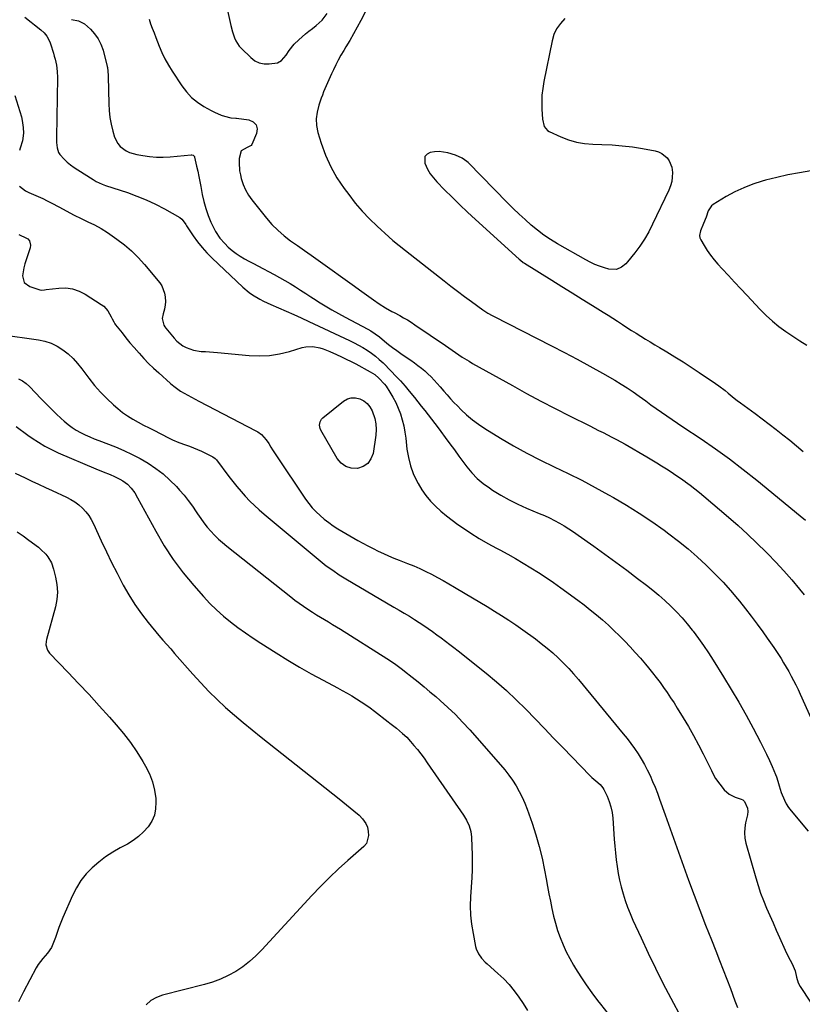
# Model space of a CAD drawing. Units: inches. Extents: x 1910888 to 1916278, y 443113 to 448409.
# Drawn here: x 1911381 to 1911847, y 446662 to 447247 of the extents above; entities that cross this region are included whole.
import ezdxf

# ---------------------------------------------------------------- set-up
doc = ezdxf.new("R2010")
doc.units = ezdxf.units.IN
doc.header["$MEASUREMENT"] = 0
doc.layers.add('7', color=7, linetype='Continuous')
doc.layers.add('8', color=7, linetype='Continuous')

msp = doc.modelspace()

# ---------------------------------------------------------------- linework, layer by layer
at = {"layer": '7', "color": 18}
for points in [[(1911503.64, 447258.33, 1898), (1911506.7, 447244.08, 1898), (1911507.65, 447240.31, 1898), (1911508.89, 447236.63, 1898), (1911509.69, 447234.88, 1898), (1911511.77, 447231.7, 1898), (1911513.05, 447230.26, 1898), (1911518.54, 447224.89, 1898), (1911521, 447223.07, 1898), (1911523.63, 447221.75, 1898), (1911526.52, 447221.18, 1898), (1911529.58, 447221.11, 1898), (1911534.46, 447221.84, 1898), (1911536.86, 447223.12, 1898), (1911539.7, 447226.36, 1898), (1911541.5, 447229.08, 1898), (1911544.45, 447232.92, 1898), (1911547.12, 447235.47, 1898), (1911549.11, 447237.25, 1898), (1911551.13, 447238.98, 1898), (1911553.2, 447240.66, 1898), (1911555.31, 447242.3, 1898), (1911557.54, 447243.99, 1898), (1911561.11, 447247.26, 1898), (1911563.96, 447251.16, 1898)], [(1911588.47, 447255.39, 1898), (1911584.06, 447246.94, 1898), (1911581.94, 447242.95, 1898), (1911579.76, 447239, 1898), (1911577.5, 447235.1, 1898), (1911575.19, 447231.22, 1898), (1911573.87, 447229.06, 1898), (1911572.23, 447226.26, 1898), (1911570.65, 447223.43, 1898), (1911569.16, 447220.54, 1898), (1911567.75, 447217.62, 1898), (1911566.67, 447215.3, 1898), (1911565.85, 447213.51, 1898), (1911564.24, 447209.91, 1898), (1911563.45, 447208.1, 1898), (1911561.94, 447204.46, 1898), (1911561.23, 447202.62, 1898), (1911560.55, 447200.77, 1898), (1911559.01, 447196.53, 1898), (1911558, 447192.54, 1898), (1911557.5, 447188.53, 1898), (1911557.78, 447184.51, 1898), (1911558.58, 447180.47, 1898), (1911560.54, 447173.96, 1898), (1911563.09, 447166.84, 1898), (1911566.12, 447159.96, 1898), (1911569.85, 447153.43, 1898), (1911574.05, 447147.13, 1898), (1911576.83, 447143.41, 1898), (1911580.74, 447138.45, 1898), (1911584.84, 447133.65, 1898), (1911589.2, 447129.09, 1898), (1911593.73, 447124.69, 1898), (1911600.72, 447118.29, 1898), (1911603.11, 447116.19, 1898), (1911606.86, 447113.24, 1898), (1911610.63, 447110.3, 1898), (1911633.56, 447092.19, 1898), (1911637.58, 447089.06, 1898), (1911641.63, 447085.96, 1898), (1911645.71, 447082.91, 1898), (1911649.82, 447079.89, 1898), (1911656.56, 447075.01, 1898), (1911657.32, 447074.47, 1898), (1911659.68, 447072.96, 1898), (1911662.12, 447071.59, 1898), (1911662.95, 447071.15, 1898), (1911697.54, 447053.56, 1898), (1911705.16, 447049.62, 1898), (1911712.74, 447045.59, 1898), (1911720.25, 447041.46, 1898), (1911727.73, 447037.25, 1898), (1911735.11, 447033.03, 1898), (1911738.83, 447030.81, 1898), (1911742.5, 447028.52, 1898), (1911746.08, 447026.1, 1898), (1911749.61, 447023.61, 1898), (1911753.5, 447020.77, 1898), (1911756.62, 447018.52, 1898), (1911759.75, 447016.28, 1898), (1911762.89, 447014.06, 1898), (1911766.04, 447011.86, 1898), (1911769.2, 447009.68, 1898), (1911772.39, 447007.52, 1898), (1911775.58, 447005.38, 1898), (1911786.41, 446998.2, 1898), (1911794.94, 446992.36, 1898), (1911803.33, 446986.34, 1898), (1911811.54, 446980.07, 1898), (1911819.62, 446973.62, 1898), (1911845.43, 446952.38, 1898), (1911848.49, 446949.84, 1898)], [(1911384.13, 447248.99, 1904), (1911388.02, 447245.94, 1904), (1911389.97, 447244.41, 1904), (1911393.75, 447241.44, 1904), (1911395.65, 447239.69, 1904), (1911397.25, 447237.66, 1904), (1911399.03, 447234.22, 1904), (1911399.47, 447233, 1904), (1911401.19, 447227.57, 1904), (1911401.72, 447225.79, 1904), (1911402.19, 447224.01, 1904), (1911402.95, 447220.38, 1904), (1911403.42, 447216.72, 1904), (1911403.54, 447213.03, 1904), (1911403.04, 447177.43, 1904), (1911403.11, 447174.36, 1904), (1911403.41, 447171.3, 1904), (1911404.29, 447168.48, 1904), (1911405.07, 447167.24, 1904), (1911407.55, 447164.59, 1904), (1911409.47, 447162.83, 1904), (1911411.45, 447161.15, 1904), (1911413.53, 447159.6, 1904), (1911415.68, 447158.14, 1904), (1911424.78, 447152.34, 1904), (1911426.54, 447151.31, 1904), (1911430.27, 447149.63, 1904), (1911431.23, 447149.28, 1904), (1911432.2, 447148.94, 1904), (1911445.18, 447144.66, 1904), (1911450.85, 447142.6, 1904), (1911456.42, 447140.34, 1904), (1911461.85, 447137.75, 1904), (1911467.18, 447134.94, 1904), (1911476.3, 447129.81, 1904), (1911477.58, 447128.87, 1904), (1911479.51, 447126.32, 1904), (1911479.95, 447125.65, 1904), (1911480.4, 447124.97, 1904), (1911484.36, 447119.01, 1904), (1911486.9, 447115.45, 1904), (1911489.59, 447112.02, 1904), (1911492.51, 447108.79, 1904), (1911495.58, 447105.68, 1904), (1911513.96, 447088.31, 1904), (1911517.71, 447085.16, 1904), (1911519.71, 447083.76, 1904), (1911523.92, 447081.25, 1904), (1911526.1, 447080.11, 1904), (1911530.55, 447078.04, 1904), (1911535.09, 447076.1, 1904), (1911539.62, 447074.14, 1904), (1911544.13, 447072.15, 1904), (1911548.62, 447070.11, 1904), (1911553.09, 447068.05, 1904), (1911577.3, 447056.73, 1904), (1911580.02, 447055.39, 1904), (1911582.69, 447053.98, 1904), (1911585.3, 447052.47, 1904), (1911587.88, 447050.88, 1904), (1911590.36, 447049.16, 1904), (1911592.77, 447047.34, 1904), (1911595.05, 447045.38, 1904), (1911597.26, 447043.32, 1904), (1911602.18, 447038.44, 1904), (1911604.98, 447035.56, 1904), (1911607.71, 447032.62, 1904), (1911610.35, 447029.59, 1904), (1911612.91, 447026.5, 1904), (1911615.89, 447022.79, 1904), (1911617.95, 447020.23, 1904), (1911620.02, 447017.67, 1904), (1911622.08, 447015.12, 1904), (1911624.13, 447012.55, 1904), (1911626.15, 447009.96, 1904), (1911628.13, 447007.34, 1904), (1911630.09, 447004.69, 1904), (1911631.58, 447002.64, 1904), (1911634.27, 446998.95, 1904), (1911636.97, 446995.28, 1904), (1911639.68, 446991.61, 1904), (1911642.4, 446987.96, 1904), (1911647.19, 446981.56, 1904), (1911650.15, 446978, 1904), (1911653.33, 446974.69, 1904), (1911656.84, 446971.72, 1904), (1911660.58, 446969, 1904), (1911662.42, 446967.8, 1904), (1911667.32, 446964.79, 1904), (1911672.31, 446961.97, 1904), (1911677.45, 446959.42, 1904), (1911682.69, 446957.06, 1904), (1911690.23, 446953.9, 1904), (1911693.27, 446952.56, 1904), (1911696.27, 446951.16, 1904), (1911699.23, 446949.67, 1904), (1911702.15, 446948.1, 1904), (1911705.02, 446946.44, 1904), (1911707.85, 446944.71, 1904), (1911710.62, 446942.9, 1904), (1911713.35, 446941.02, 1904), (1911722.62, 446934.41, 1904), (1911729.18, 446929.69, 1904), (1911735.72, 446924.92, 1904), (1911742.22, 446920.1, 1904), (1911748.68, 446915.24, 1904), (1911753.92, 446911.26, 1904), (1911757.69, 446908.29, 1904), (1911761.39, 446905.23, 1904), (1911764.97, 446902.05, 1904), (1911768.48, 446898.78, 1904), (1911771.86, 446895.38, 1904), (1911775.12, 446891.88, 1904), (1911778.23, 446888.23, 1904), (1911781.22, 446884.49, 1904), (1911781.75, 446883.79, 1904), (1911784.87, 446879.59, 1904), (1911787.91, 446875.33, 1904), (1911790.83, 446870.98, 1904), (1911793.67, 446866.59, 1904), (1911799.87, 446856.68, 1904), (1911804.45, 446849.18, 1904), (1911808.9, 446841.63, 1904), (1911813.19, 446833.97, 1904), (1911817.37, 446826.25, 1904), (1911821.82, 446817.78, 1904), (1911823.65, 446814.23, 1904), (1911825.41, 446810.64, 1904), (1911827.1, 446807.02, 1904), (1911828.73, 446803.37, 1904), (1911830.79, 446798.6, 1904), (1911831.31, 446797.31, 1904), (1911832.18, 446794.66, 1904), (1911832.87, 446791.95, 1904), (1911834.14, 446787.96, 1904), (1911835.98, 446783.42, 1904), (1911837.14, 446781.16, 1904), (1911838.53, 446779.03, 1904), (1911840.06, 446776.98, 1904), (1911850.12, 446764.87, 1904)], [(1911411.88, 447247.61, 1902), (1911416.07, 447246.86, 1902), (1911419.68, 447244.9, 1902), (1911423.18, 447241.74, 1902), (1911425.7, 447239.02, 1902), (1911427.86, 447236.08, 1902), (1911429.47, 447232.81, 1902), (1911430.72, 447229.32, 1902), (1911433.23, 447219.69, 1902), (1911433.4, 447218.95, 1902), (1911433.74, 447214.38, 1902), (1911433.76, 447213.62, 1902), (1911434.13, 447197.5, 1902), (1911434.38, 447193.38, 1902), (1911434.84, 447189.3, 1902), (1911435.61, 447185.26, 1902), (1911436.58, 447181.25, 1902), (1911437.61, 447177.65, 1902), (1911439.5, 447173.74, 1902), (1911440.92, 447172.14, 1902), (1911444.51, 447169.55, 1902), (1911446.5, 447168.57, 1902), (1911450.78, 447167.31, 1902), (1911454.39, 447166.65, 1902), (1911458.43, 447166.08, 1902), (1911462.49, 447165.74, 1902), (1911466.55, 447165.73, 1902), (1911470.63, 447165.94, 1902), (1911483.12, 447167.11, 1902), (1911483.46, 447167.11, 1902), (1911484.42, 447166.82, 1902), (1911485.07, 447166.1, 1902), (1911485.18, 447165.78, 1902), (1911486.38, 447160.38, 1902), (1911487.04, 447157.33, 1902), (1911487.68, 447154.28, 1902), (1911488.28, 447151.23, 1902), (1911488.87, 447148.17, 1902), (1911489.73, 447143.51, 1902), (1911490.68, 447139.3, 1902), (1911491.82, 447135.15, 1902), (1911493.26, 447131.09, 1902), (1911494.91, 447127.1, 1902), (1911496.54, 447123.51, 1902), (1911497.62, 447121.43, 1902), (1911500.21, 447117.56, 1902), (1911503.09, 447114.34, 1902), (1911505.22, 447112.25, 1902), (1911507.46, 447110.29, 1902), (1911509.85, 447108.52, 1902), (1911512.35, 447106.87, 1902), (1911514.93, 447105.35, 1902), (1911517.53, 447103.85, 1902), (1911520.16, 447102.41, 1902), (1911522.81, 447101, 1902), (1911532.46, 447095.98, 1902), (1911535.69, 447094.24, 1902), (1911538.88, 447092.43, 1902), (1911542.02, 447090.53, 1902), (1911545.12, 447088.57, 1902), (1911548.19, 447086.56, 1902), (1911551.27, 447084.57, 1902), (1911554.36, 447082.58, 1902), (1911557.45, 447080.61, 1902), (1911558.97, 447079.65, 1902), (1911562.85, 447077.25, 1902), (1911566.77, 447074.91, 1902), (1911570.75, 447072.68, 1902), (1911574.77, 447070.52, 1902), (1911588.23, 447063.5, 1902), (1911590.05, 447062.47, 1902), (1911592.66, 447060.74, 1902), (1911595.14, 447058.81, 1902), (1911598.19, 447056.26, 1902), (1911600.54, 447054.35, 1902), (1911602.93, 447052.49, 1902), (1911605.38, 447050.7, 1902), (1911607.86, 447048.96, 1902), (1911611.63, 447046.4, 1902), (1911613.78, 447044.91, 1902), (1911615.91, 447043.4, 1902), (1911618.03, 447041.87, 1902), (1911620.1, 447040.28, 1902), (1911622.1, 447038.61, 1902), (1911624.01, 447036.84, 1902), (1911625.85, 447035, 1902), (1911627.67, 447033.05, 1902), (1911629.44, 447031.11, 1902), (1911631.19, 447029.14, 1902), (1911633.39, 447026.59, 1902), (1911635.36, 447024.33, 1902), (1911637.37, 447022.1, 1902), (1911639.43, 447019.92, 1902), (1911641.51, 447017.76, 1902), (1911643.69, 447015.57, 1902), (1911647, 447012.47, 1902), (1911650.43, 447009.54, 1902), (1911654.07, 447006.86, 1902), (1911657.85, 447004.35, 1902), (1911667.12, 446998.66, 1902), (1911674.94, 446994.05, 1902), (1911682.86, 446989.63, 1902), (1911690.94, 446985.49, 1902), (1911699.11, 446981.53, 1902), (1911707.3, 446977.63, 1902), (1911715.44, 446973.59, 1902), (1911723.47, 446969.36, 1902), (1911731.44, 446965.01, 1902), (1911734.27, 446963.42, 1902), (1911742.03, 446958.86, 1902), (1911749.68, 446954.11, 1902), (1911757.14, 446949.08, 1902), (1911764.48, 446943.87, 1902), (1911767.37, 446941.74, 1902), (1911773.09, 446937.34, 1902), (1911778.69, 446932.8, 1902), (1911784.12, 446928.06, 1902), (1911789.43, 446923.17, 1902), (1911790.37, 446922.27, 1902), (1911795.03, 446917.65, 1902), (1911799.58, 446912.91, 1902), (1911803.93, 446908.01, 1902), (1911808.17, 446903, 1902), (1911809.23, 446901.7, 1902), (1911812.81, 446897.22, 1902), (1911816.33, 446892.7, 1902), (1911819.76, 446888.11, 1902), (1911823.14, 446883.48, 1902), (1911825.8, 446879.77, 1902), (1911827.78, 446876.94, 1902), (1911829.74, 446874.09, 1902), (1911831.64, 446871.21, 1902), (1911834, 446867.56, 1902), (1911835.58, 446865, 1902), (1911837.14, 446862.43, 1902), (1911838.63, 446859.82, 1902), (1911840.1, 446857.19, 1902), (1911841.5, 446854.54, 1902), (1911842.87, 446851.86, 1902), (1911844.17, 446849.15, 1902), (1911845.44, 446846.42, 1902), (1911858.06, 446818.27, 1902)], [(1911705.38, 447248.06, 1896), (1911702.74, 447245.2, 1896), (1911700.53, 447242.09, 1896), (1911698.96, 447238.62, 1896), (1911697.81, 447234.89, 1896), (1911692.9, 447210.7, 1896), (1911692.24, 447206.63, 1896), (1911691.79, 447202.55, 1896), (1911691.67, 447198.45, 1896), (1911691.77, 447194.33, 1896), (1911692.15, 447188.29, 1896), (1911693.14, 447184.01, 1896), (1911695.1, 447181.58, 1896), (1911696.01, 447181.02, 1896), (1911703.03, 447177.73, 1896), (1911707.63, 447175.93, 1896), (1911712.31, 447174.54, 1896), (1911717.14, 447173.74, 1896), (1911722.05, 447173.34, 1896), (1911727.51, 447173.25, 1896), (1911733.55, 447173, 1896), (1911739.57, 447172.54, 1896), (1911745.57, 447171.79, 1896), (1911751.54, 447170.83, 1896), (1911759.19, 447169.42, 1896), (1911761.21, 447168.82, 1896), (1911763.09, 447167.98, 1896), (1911766.28, 447165.32, 1896), (1911767.48, 447163.58, 1896), (1911769, 447159.76, 1896), (1911769.36, 447156.54, 1896), (1911769.29, 447153.84, 1896), (1911768.96, 447151.2, 1896), (1911768.24, 447148.63, 1896), (1911767.27, 447146.12, 1896), (1911757.61, 447125.82, 1896), (1911755.29, 447121.35, 1896), (1911752.77, 447116.99, 1896), (1911749.97, 447112.82, 1896), (1911746.96, 447108.78, 1896), (1911742.73, 447103.45, 1896), (1911741.62, 447102.25, 1896), (1911739.1, 447100.25, 1896), (1911736.16, 447098.94, 1896), (1911731.52, 447099.03, 1896), (1911728.91, 447099.84, 1896), (1911726.06, 447100.84, 1896), (1911723.27, 447101.95, 1896), (1911720.55, 447103.24, 1896), (1911717.88, 447104.64, 1896), (1911701.09, 447114.18, 1896), (1911696.96, 447116.69, 1896), (1911692.95, 447119.36, 1896), (1911689.1, 447122.27, 1896), (1911685.37, 447125.33, 1896), (1911681.75, 447128.55, 1896), (1911678.19, 447131.83, 1896), (1911674.71, 447135.19, 1896), (1911671.28, 447138.61, 1896), (1911647.85, 447162.46, 1896), (1911647.04, 447163.21, 1896), (1911644.35, 447165.12, 1896), (1911640.28, 447166.84, 1896), (1911635.82, 447168.19, 1896), (1911633.2, 447168.76, 1896), (1911630.57, 447169.05, 1896), (1911627.94, 447168.91, 1896), (1911625.29, 447168.5, 1896), (1911623.46, 447167.44, 1896), (1911622.22, 447166.08, 1896), (1911622.06, 447162.17, 1896), (1911623.76, 447158.52, 1896), (1911625.33, 447155.82, 1896), (1911627.2, 447153.32, 1896), (1911629.27, 447150.95, 1896), (1911633.79, 447146.36, 1896), (1911638.32, 447141.85, 1896), (1911642.9, 447137.38, 1896), (1911647.55, 447132.99, 1896), (1911652.25, 447128.66, 1896), (1911678.17, 447105.15, 1896), (1911678.96, 447104.45, 1896), (1911680.63, 447103.16, 1896), (1911681.06, 447102.86, 1896), (1911681.51, 447102.58, 1896), (1911697.59, 447092.56, 1896), (1911703.65, 447088.8, 1896), (1911709.7, 447085.04, 1896), (1911715.77, 447081.28, 1896), (1911721.83, 447077.53, 1896), (1911728.3, 447073.53, 1896), (1911731.12, 447071.77, 1896), (1911733.94, 447069.99, 1896), (1911736.73, 447068.19, 1896), (1911739.65, 447066.29, 1896), (1911742.37, 447064.51, 1896), (1911745.1, 447062.74, 1896), (1911747.84, 447060.98, 1896), (1911750.58, 447059.24, 1896), (1911753.34, 447057.51, 1896), (1911756.11, 447055.81, 1896), (1911758.9, 447054.13, 1896), (1911761.7, 447052.47, 1896), (1911765.99, 447049.96, 1896), (1911770.91, 447047.01, 1896), (1911775.78, 447043.99, 1896), (1911780.59, 447040.87, 1896), (1911785.36, 447037.69, 1896), (1911795.08, 447031.04, 1896), (1911796.99, 447029.7, 1896), (1911800.71, 447026.88, 1896), (1911802.53, 447025.41, 1896), (1911806.16, 447022.47, 1896), (1911808.01, 447021.04, 1896), (1911809.88, 447019.64, 1896), (1911818.57, 447013.24, 1896), (1911822.74, 447010.14, 1896), (1911826.9, 447007.01, 1896), (1911831.03, 447003.85, 1896), (1911835.14, 447000.66, 1896), (1911839.21, 446997.42, 1896), (1911843.24, 446994.13, 1896), (1911847.21, 446990.78, 1896)], [(1911378.27, 447202.42, 1906), (1911382.15, 447189.6, 1906), (1911382.68, 447187.51, 1906), (1911383.29, 447183.29, 1906), (1911383.38, 447179.89, 1906), (1911382.78, 447175.39, 1906), (1911381.37, 447171.03, 1906), (1911380.93, 447169.57, 1906)], [(1911851.71, 447157.55, 1894), (1911844.91, 447156.48, 1894), (1911838.14, 447155.23, 1894), (1911831.43, 447153.7, 1894), (1911824.77, 447151.99, 1894), (1911822.77, 447151.43, 1894), (1911817.22, 447149.64, 1894), (1911811.79, 447147.57, 1894), (1911806.55, 447145.07, 1894), (1911801.42, 447142.28, 1894), (1911793.6, 447137.62, 1894), (1911792.6, 447136.86, 1894), (1911790.61, 447133.79, 1894), (1911789.39, 447130.08, 1894), (1911787.95, 447126.29, 1894), (1911786.09, 447122, 1894), (1911785.54, 447119.21, 1894), (1911785.8, 447117.83, 1894), (1911786.34, 447116.47, 1894), (1911788.25, 447113.17, 1894), (1911790.08, 447110.24, 1894), (1911792.04, 447107.4, 1894), (1911794.18, 447104.7, 1894), (1911796.45, 447102.09, 1894), (1911799.04, 447099.29, 1894), (1911802.69, 447095.36, 1894), (1911806.36, 447091.43, 1894), (1911810.02, 447087.5, 1894), (1911813.7, 447083.58, 1894), (1911821.7, 447075.05, 1894), (1911825.23, 447071.53, 1894), (1911828.9, 447068.17, 1894), (1911832.79, 447065.06, 1894), (1911836.81, 447062.11, 1894), (1911840.96, 447059.31, 1894), (1911845.13, 447056.56, 1894), (1911849.34, 447053.86, 1894)], [(1911380.94, 447148.39, 1906), (1911384.51, 447145.76, 1906), (1911386.51, 447144.74, 1906), (1911389.3, 447143.56, 1906), (1911392.08, 447142.34, 1906), (1911394.84, 447141.07, 1906), (1911397.57, 447139.75, 1906), (1911400.28, 447138.38, 1906), (1911404.32, 447136.26, 1906), (1911406.97, 447134.82, 1906), (1911410.93, 447132.61, 1906), (1911413.61, 447131.23, 1906), (1911417.64, 447129.25, 1906), (1911419.64, 447128.27, 1906), (1911421.63, 447127.3, 1906), (1911425.64, 447125.39, 1906), (1911429.56, 447123.33, 1906), (1911433.29, 447120.95, 1906), (1911438.91, 447117.03, 1906), (1911443.39, 447113.63, 1906), (1911447.66, 447110, 1906), (1911451.63, 447106.05, 1906), (1911455.39, 447101.87, 1906), (1911464.4, 447091.02, 1906), (1911465.69, 447089.11, 1906), (1911467.31, 447084.91, 1906), (1911467.65, 447082.63, 1906), (1911467.78, 447079.7, 1906), (1911467.73, 447077.9, 1906), (1911467.2, 447075.24, 1906), (1911466.48, 447072.61, 1906), (1911465.92, 447069.76, 1906), (1911466.86, 447065.74, 1906), (1911467.39, 447064.85, 1906), (1911468, 447064, 1906), (1911473.04, 447057.99, 1906), (1911474.62, 447056.33, 1906), (1911478.21, 447053.57, 1906), (1911480.22, 447052.46, 1906), (1911484.53, 447050.93, 1906), (1911489.05, 447050.25, 1906), (1911491.63, 447050.09, 1906), (1911494.03, 447049.93, 1906), (1911498.82, 447049.53, 1906), (1911517.71, 447047.75, 1906), (1911523.78, 447047.53, 1906), (1911529.8, 447047.79, 1906), (1911535.74, 447048.74, 1906), (1911541.64, 447050.16, 1906), (1911549.26, 447052.48, 1906), (1911551.32, 447052.94, 1906), (1911555.47, 447053.11, 1906), (1911559.64, 447052.31, 1906), (1911561.69, 447051.71, 1906), (1911565.67, 447050.16, 1906), (1911569.66, 447048.36, 1906), (1911572.54, 447047.02, 1906), (1911575.4, 447045.65, 1906), (1911578.23, 447044.21, 1906), (1911581.04, 447042.73, 1906), (1911589.6, 447038.12, 1906), (1911592.35, 447036.41, 1906), (1911594.85, 447034.37, 1906), (1911598.1, 447030.77, 1906), (1911599.04, 447029.45, 1906), (1911601.28, 447026.07, 1906), (1911603.17, 447022.95, 1906), (1911604.88, 447019.76, 1906), (1911606.34, 447016.44, 1906), (1911607.62, 447013.03, 1906), (1911608.69, 447009.45, 1906), (1911609.58, 447005.89, 1906), (1911610.25, 447002.28, 1906), (1911610.76, 446998.65, 1906), (1911611.48, 446992, 1906), (1911612.32, 446987.05, 1906), (1911613.53, 446982.21, 1906), (1911615.29, 446977.55, 1906), (1911617.43, 446973, 1906), (1911618.16, 446971.66, 1906), (1911620.38, 446968, 1906), (1911622.81, 446964.5, 1906), (1911625.56, 446961.23, 1906), (1911628.51, 446958.13, 1906), (1911631.7, 446955.23, 1906), (1911634.97, 446952.44, 1906), (1911638.36, 446949.8, 1906), (1911641.84, 446947.27, 1906), (1911644.49, 446945.44, 1906), (1911649.42, 446942.16, 1906), (1911654.42, 446939.01, 1906), (1911659.53, 446936.04, 1906), (1911664.71, 446933.19, 1906), (1911666.73, 446932.13, 1906), (1911671.42, 446929.59, 1906), (1911676.08, 446927, 1906), (1911680.69, 446924.3, 1906), (1911685.25, 446921.54, 1906), (1911689.76, 446918.68, 1906), (1911694.22, 446915.75, 1906), (1911698.62, 446912.73, 1906), (1911702.97, 446909.64, 1906), (1911713.11, 446902.28, 1906), (1911716.86, 446899.48, 1906), (1911720.56, 446896.6, 1906), (1911724.18, 446893.63, 1906), (1911727.74, 446890.59, 1906), (1911731.32, 446887.37, 1906), (1911734.65, 446884.27, 1906), (1911737.91, 446881.09, 1906), (1911741.12, 446877.86, 1906), (1911744.26, 446874.56, 1906), (1911747.34, 446871.22, 1906), (1911750.35, 446867.8, 1906), (1911753.31, 446864.34, 1906), (1911755.23, 446862.04, 1906), (1911757.55, 446859.19, 1906), (1911759.83, 446856.3, 1906), (1911762.04, 446853.36, 1906), (1911764.2, 446850.38, 1906), (1911766.3, 446847.36, 1906), (1911768.36, 446844.31, 1906), (1911770.35, 446841.22, 1906), (1911772.31, 446838.11, 1906), (1911775.81, 446832.42, 1906), (1911778.96, 446827.13, 1906), (1911782.01, 446821.78, 1906), (1911784.92, 446816.36, 1906), (1911787.73, 446810.88, 1906), (1911792.6, 446801.07, 1906), (1911792.89, 446800.45, 1906), (1911795.06, 446796.2, 1906), (1911800.27, 446789.58, 1906), (1911803.17, 446786.88, 1906), (1911806.73, 446785.16, 1906), (1911810.28, 446784.06, 1906), (1911811.31, 446783.58, 1906), (1911812.3, 446782.5, 1906), (1911814.05, 446778.55, 1906), (1911814.33, 446776.62, 1906), (1911814.12, 446774.69, 1906), (1911812.91, 446769.92, 1906), (1911812.4, 446766.9, 1906), (1911812.21, 446763.88, 1906), (1911812.49, 446760.87, 1906), (1911813.09, 446757.87, 1906), (1911818.97, 446737.28, 1906), (1911820.37, 446732.69, 1906), (1911821.9, 446728.15, 1906), (1911823.6, 446723.67, 1906), (1911825.42, 446719.23, 1906), (1911827.33, 446714.83, 1906), (1911829.26, 446710.43, 1906), (1911831.21, 446706.05, 1906), (1911833.16, 446701.66, 1906), (1911836.55, 446694.12, 1906), (1911838.28, 446690.49, 1906), (1911840.61, 446686.16, 1906), (1911842.35, 446681.88, 1906), (1911843.15, 446678.18, 1906), (1911844.12, 446674.85, 1906), (1911845.31, 446672.55, 1906), (1911851.53, 446663.23, 1906)], [(1911380.7, 447119.74, 1908), (1911385.25, 447117.56, 1908), (1911385.95, 447117.1, 1908), (1911387.02, 447115.89, 1908), (1911387.63, 447113.46, 1908), (1911387.36, 447111.8, 1908), (1911384.94, 447104.64, 1908), (1911384.23, 447102.3, 1908), (1911383.64, 447099.92, 1908), (1911382.88, 447095.09, 1908), (1911383.86, 447091.16, 1908), (1911387.09, 447088.71, 1908), (1911393.15, 447086.79, 1908), (1911394.08, 447086.63, 1908), (1911395.98, 447086.89, 1908), (1911396.94, 447087.02, 1908), (1911404.48, 447087.9, 1908), (1911408.62, 447087.94, 1908), (1911412.64, 447087.43, 1908), (1911416.47, 447086.11, 1908), (1911420.17, 447084.25, 1908), (1911429.67, 447078.13, 1908), (1911431.11, 447077.03, 1908), (1911433.51, 447074.38, 1908), (1911435.53, 447070.77, 1908), (1911436.15, 447069.55, 1908), (1911437.09, 447067.74, 1908), (1911437.81, 447066.59, 1908), (1911438.22, 447066.05, 1908), (1911442.01, 447061.22, 1908), (1911444.36, 447058.29, 1908), (1911446.74, 447055.4, 1908), (1911449.17, 447052.54, 1908), (1911452.15, 447049.12, 1908), (1911454.95, 447046.08, 1908), (1911457.82, 447043.09, 1908), (1911460.79, 447040.22, 1908), (1911463.83, 447037.41, 1908), (1911470.82, 447031.17, 1908), (1911472.74, 447029.57, 1908), (1911476.8, 447026.66, 1908), (1911478.94, 447025.35, 1908), (1911481.13, 447024.13, 1908), (1911483.33, 447022.92, 1908), (1911485.54, 447021.73, 1908), (1911487.76, 447020.57, 1908), (1911521.58, 447003.04, 1908), (1911522.77, 447002.35, 1908), (1911524.97, 447000.72, 1908), (1911527.78, 446997.7, 1908), (1911529.3, 446995.4, 1908), (1911530.57, 446993.22, 1908), (1911531.49, 446991.71, 1908), (1911533.41, 446988.74, 1908), (1911551.14, 446962.44, 1908), (1911553.09, 446959.78, 1908), (1911555.16, 446957.23, 1908), (1911557.41, 446954.84, 1908), (1911559.79, 446952.56, 1908), (1911562.33, 446950.44, 1908), (1911564.94, 446948.43, 1908), (1911567.66, 446946.57, 1908), (1911570.46, 446944.81, 1908), (1911582.28, 446937.87, 1908), (1911585.26, 446936.18, 1908), (1911588.26, 446934.55, 1908), (1911591.3, 446933, 1908), (1911594.38, 446931.5, 1908), (1911597.48, 446930.08, 1908), (1911600.61, 446928.7, 1908), (1911603.76, 446927.37, 1908), (1911606.93, 446926.09, 1908), (1911611.89, 446924.14, 1908), (1911615.51, 446922.65, 1908), (1911619.09, 446921.09, 1908), (1911622.64, 446919.43, 1908), (1911626.14, 446917.7, 1908), (1911629.61, 446915.87, 1908), (1911633.05, 446914.01, 1908), (1911636.46, 446912.08, 1908), (1911639.84, 446910.1, 1908), (1911646.17, 446906.32, 1908), (1911650.51, 446903.72, 1908), (1911654.84, 446901.11, 1908), (1911659.17, 446898.48, 1908), (1911663.49, 446895.85, 1908), (1911667.78, 446893.16, 1908), (1911672.02, 446890.41, 1908), (1911676.2, 446887.57, 1908), (1911680.34, 446884.67, 1908), (1911687.9, 446879.24, 1908), (1911691.43, 446876.59, 1908), (1911694.89, 446873.85, 1908), (1911698.23, 446870.96, 1908), (1911701.49, 446867.98, 1908), (1911704.64, 446864.88, 1908), (1911707.71, 446861.7, 1908), (1911710.66, 446858.42, 1908), (1911713.54, 446855.07, 1908), (1911740.18, 446822.92, 1908), (1911742.49, 446820.03, 1908), (1911744.73, 446817.09, 1908), (1911746.87, 446814.08, 1908), (1911748.95, 446811.02, 1908), (1911750.89, 446807.88, 1908), (1911752.75, 446804.68, 1908), (1911754.45, 446801.41, 1908), (1911756.11, 446797.96, 1908), (1911757.63, 446794.52, 1908), (1911759.09, 446791.05, 1908), (1911760.46, 446787.55, 1908), (1911761.77, 446784.02, 1908), (1911765.13, 446774.67, 1908), (1911766.13, 446771.89, 1908), (1911767.12, 446769.1, 1908), (1911768.11, 446766.31, 1908), (1911769.1, 446763.53, 1908), (1911770.09, 446760.74, 1908), (1911771.08, 446757.95, 1908), (1911772.08, 446755.17, 1908), (1911773.08, 446752.39, 1908), (1911779.07, 446735.78, 1908), (1911782.34, 446726.85, 1908), (1911785.68, 446717.95, 1908), (1911789.13, 446709.08, 1908), (1911792.64, 446700.24, 1908), (1911795.28, 446693.7, 1908), (1911797.49, 446688.14, 1908), (1911799.67, 446682.56, 1908), (1911801.8, 446676.97, 1908), (1911803.9, 446671.36, 1908), (1911806.56, 446664.16, 1908), (1911808.08, 446660.14, 1908)], [(1911380.47, 447033.87, 1912), (1911382.83, 447032.66, 1912), (1911384.97, 447031.1, 1912), (1911386.97, 447029.31, 1912), (1911393.92, 447022.07, 1912), (1911396.85, 447019.06, 1912), (1911399.82, 447016.1, 1912), (1911402.83, 447013.19, 1912), (1911405.89, 447010.31, 1912), (1911407.68, 447008.65, 1912), (1911409.93, 447006.74, 1912), (1911412.28, 447004.96, 1912), (1911414.78, 447003.4, 1912), (1911417.37, 447001.98, 1912), (1911420.05, 447000.7, 1912), (1911422.76, 446999.47, 1912), (1911425.49, 446998.31, 1912), (1911428.25, 446997.2, 1912), (1911438.04, 446993.4, 1912), (1911443.09, 446991.28, 1912), (1911448.05, 446988.99, 1912), (1911452.88, 446986.44, 1912), (1911457.63, 446983.72, 1912), (1911462.16, 446980.67, 1912), (1911466.49, 446977.39, 1912), (1911470.52, 446973.75, 1912), (1911474.35, 446969.86, 1912), (1911476.28, 446967.72, 1912), (1911478.92, 446964.66, 1912), (1911481.45, 446961.52, 1912), (1911483.83, 446958.26, 1912), (1911486.11, 446954.92, 1912), (1911486.97, 446953.59, 1912), (1911488.8, 446950.91, 1912), (1911490.71, 446948.29, 1912), (1911492.75, 446945.76, 1912), (1911494.87, 446943.3, 1912), (1911497.11, 446940.94, 1912), (1911499.42, 446938.66, 1912), (1911501.84, 446936.5, 1912), (1911504.33, 446934.42, 1912), (1911542.42, 446904.25, 1912), (1911544.88, 446902.35, 1912), (1911547.37, 446900.5, 1912), (1911549.91, 446898.7, 1912), (1911552.47, 446896.96, 1912), (1911555.37, 446895.07, 1912), (1911557.7, 446893.6, 1912), (1911560.07, 446892.16, 1912), (1911562.45, 446890.75, 1912), (1911564.84, 446889.35, 1912), (1911567.21, 446887.93, 1912), (1911569.57, 446886.49, 1912), (1911571.93, 446885.04, 1912), (1911599.6, 446867.68, 1912), (1911602.29, 446865.92, 1912), (1911604.91, 446864.06, 1912), (1911608.75, 446861.14, 1912), (1911610.01, 446860.15, 1912), (1911614.61, 446856.51, 1912), (1911618.16, 446853.67, 1912), (1911621.67, 446850.8, 1912), (1911625.15, 446847.88, 1912), (1911628.6, 446844.93, 1912), (1911631.17, 446842.71, 1912), (1911635.79, 446838.54, 1912), (1911640.3, 446834.25, 1912), (1911644.63, 446829.78, 1912), (1911648.84, 446825.19, 1912), (1911667.23, 446804.32, 1912), (1911669.71, 446801.36, 1912), (1911672.08, 446798.33, 1912), (1911674.29, 446795.18, 1912), (1911676.4, 446791.95, 1912), (1911678.32, 446788.61, 1912), (1911680.09, 446785.2, 1912), (1911681.63, 446781.68, 1912), (1911683.03, 446778.09, 1912), (1911686, 446769.61, 1912), (1911688.22, 446762.77, 1912), (1911690.22, 446755.87, 1912), (1911691.9, 446748.89, 1912), (1911693.35, 446741.85, 1912), (1911694.33, 446736.52, 1912), (1911695.14, 446732.1, 1912), (1911695.97, 446727.69, 1912), (1911696.82, 446723.28, 1912), (1911697.68, 446718.88, 1912), (1911698.66, 446714.5, 1912), (1911699.78, 446710.17, 1912), (1911701.11, 446705.9, 1912), (1911702.59, 446701.67, 1912), (1911704.35, 446697.35, 1912), (1911706.22, 446693.22, 1912), (1911708.31, 446689.2, 1912), (1911710.56, 446685.25, 1912), (1911711.8, 446683.2, 1912), (1911714.86, 446678.34, 1912), (1911718.04, 446673.56, 1912), (1911721.4, 446668.9, 1912), (1911724.86, 446664.32, 1912), (1911726.57, 446662.14, 1912), (1911731, 446656.54, 1912)], [(1911587.82, 447019.2, 1908), (1911589.45, 447017.16, 1908), (1911590.78, 447014.82, 1908), (1911592.35, 447010.37, 1908), (1911593.03, 447007.09, 1908), (1911593.18, 447003.74, 1908), (1911592.95, 447000.35, 1908), (1911591.35, 446989.6, 1908), (1911590.09, 446986.24, 1908), (1911588.23, 446983.51, 1908), (1911585.46, 446981.72, 1908), (1911582.07, 446980.55, 1908), (1911578.41, 446980.78, 1908), (1911575.1, 446981.74, 1908), (1911572.34, 446983.8, 1908), (1911569.95, 446986.59, 1908), (1911560.28, 447003.41, 1908), (1911559.86, 447004.33, 1908), (1911559.49, 447006.27, 1908), (1911559.78, 447008.25, 1908), (1911560.74, 447009.94, 1908), (1911561.44, 447010.66, 1908), (1911573.81, 447020.67, 1908), (1911576.07, 447021.94, 1908), (1911578.41, 447022.69, 1908), (1911580.86, 447022.66, 1908), (1911583.39, 447022.1, 1908), (1911585.75, 447020.8, 1908), (1911587.82, 447019.2, 1908)], [(1911379.03, 447005.47, 1914), (1911381.34, 447003.8, 1914), (1911383.66, 447002.13, 1914), (1911385.98, 447000.48, 1914), (1911388.58, 446998.63, 1914), (1911392.28, 446996.18, 1914), (1911396.07, 446993.9, 1914), (1911400, 446991.86, 1914), (1911404.02, 446989.99, 1914), (1911426.51, 446980.39, 1914), (1911430.71, 446978.63, 1914), (1911434.94, 446976.93, 1914), (1911437.47, 446975.89, 1914), (1911440.71, 446974.27, 1914), (1911442.47, 446973.26, 1914), (1911445.19, 446971.26, 1914), (1911447.54, 446968.82, 1914), (1911449.56, 446966.08, 1914), (1911451.31, 446963.16, 1914), (1911462.09, 446943.23, 1914), (1911467.08, 446934.7, 1914), (1911472.45, 446926.44, 1914), (1911478.38, 446918.57, 1914), (1911484.68, 446910.96, 1914), (1911490.51, 446904.39, 1914), (1911494.28, 446900.37, 1914), (1911498.2, 446896.5, 1914), (1911502.32, 446892.86, 1914), (1911506.58, 446889.36, 1914), (1911510.99, 446886.04, 1914), (1911515.46, 446882.8, 1914), (1911520.02, 446879.69, 1914), (1911524.65, 446876.67, 1914), (1911533.7, 446870.92, 1914), (1911540.58, 446866.68, 1914), (1911547.52, 446862.54, 1914), (1911554.55, 446858.56, 1914), (1911561.65, 446854.7, 1914), (1911570.15, 446850.19, 1914), (1911573.03, 446848.63, 1914), (1911575.88, 446847.03, 1914), (1911578.71, 446845.38, 1914), (1911581.51, 446843.69, 1914), (1911584.26, 446841.93, 1914), (1911586.98, 446840.11, 1914), (1911589.64, 446838.2, 1914), (1911592.26, 446836.24, 1914), (1911600.37, 446829.94, 1914), (1911601.35, 446829.18, 1914), (1911605.28, 446826.1, 1914), (1911608.87, 446823.09, 1914), (1911611.37, 446820.75, 1914), (1911613.69, 446818.23, 1914), (1911615.67, 446815.92, 1914), (1911617.73, 446813.43, 1914), (1911619.74, 446810.9, 1914), (1911621.67, 446808.3, 1914), (1911623.55, 446805.67, 1914), (1911645.09, 446774.42, 1914), (1911646.94, 446771.4, 1914), (1911648.44, 446768.2, 1914), (1911649.47, 446764.84, 1914), (1911649.93, 446761.35, 1914), (1911650.18, 446755.7, 1914), (1911650.32, 446751.1, 1914), (1911650.35, 446746.5, 1914), (1911650.24, 446741.91, 1914), (1911650.02, 446737.31, 1914), (1911649.32, 446725.99, 1914), (1911649.19, 446720.49, 1914), (1911649.35, 446715.02, 1914), (1911649.93, 446709.57, 1914), (1911650.8, 446704.14, 1914), (1911652.33, 446696.47, 1914), (1911652.75, 446694.93, 1914), (1911654.03, 446692.05, 1914), (1911655.89, 446689.45, 1914), (1911658.07, 446687.08, 1914), (1911659.24, 446685.98, 1914), (1911665.65, 446680.36, 1914), (1911669.07, 446677.13, 1914), (1911672.3, 446673.74, 1914), (1911675.27, 446670.11, 1914), (1911678.06, 446666.33, 1914), (1911680.65, 446662.4, 1914), (1911683.17, 446658.41, 1914)], [(1911378.43, 446977.75, 1916), (1911384.37, 446974.97, 1916), (1911388.37, 446973.09, 1916), (1911392.38, 446971.22, 1916), (1911396.39, 446969.36, 1916), (1911400.41, 446967.5, 1916), (1911408.98, 446963.54, 1916), (1911411.54, 446962.2, 1916), (1911414, 446960.69, 1916), (1911416.28, 446958.95, 1916), (1911418.46, 446957.05, 1916), (1911420.42, 446954.92, 1916), (1911422.2, 446952.68, 1916), (1911423.72, 446950.24, 1916), (1911425.06, 446947.69, 1916), (1911429.69, 446937.51, 1916), (1911432.7, 446931.05, 1916), (1911435.8, 446924.62, 1916), (1911439.02, 446918.26, 1916), (1911442.32, 446911.93, 1916), (1911442.69, 446911.24, 1916), (1911446.03, 446905.4, 1916), (1911449.6, 446899.72, 1916), (1911453.5, 446894.26, 1916), (1911457.63, 446888.96, 1916), (1911463.96, 446881.3, 1916), (1911466.25, 446878.59, 1916), (1911468.59, 446875.93, 1916), (1911470.95, 446873.28, 1916), (1911473.29, 446870.61, 1916), (1911484.13, 446858.21, 1916), (1911488.79, 446853.08, 1916), (1911493.57, 446848.08, 1916), (1911498.53, 446843.26, 1916), (1911503.62, 446838.57, 1916), (1911508.84, 446834.01, 1916), (1911514.12, 446829.51, 1916), (1911519.46, 446825.11, 1916), (1911524.87, 446820.77, 1916), (1911571.17, 446784.2, 1916), (1911573.37, 446782.45, 1916), (1911575.57, 446780.69, 1916), (1911577.75, 446778.91, 1916), (1911579.92, 446777.13, 1916), (1911583.12, 446774.41, 1916), (1911585.02, 446772.36, 1916), (1911587.09, 446769.51, 1916), (1911588.06, 446767.28, 1916), (1911588.52, 446764.78, 1916), (1911588.71, 446762.32, 1916), (1911587.43, 446757.63, 1916), (1911585.86, 446755.78, 1916), (1911576.4, 446747.56, 1916), (1911570.81, 446742.54, 1916), (1911565.33, 446737.4, 1916), (1911560.04, 446732.07, 1916), (1911554.86, 446726.62, 1916), (1911525.24, 446694.41, 1916), (1911521.65, 446690.81, 1916), (1911517.88, 446687.43, 1916), (1911513.84, 446684.38, 1916), (1911509.62, 446681.54, 1916), (1911505.18, 446679.08, 1916), (1911500.61, 446676.91, 1916), (1911495.87, 446675.15, 1916), (1911491.01, 446673.68, 1916), (1911466.09, 446667.34, 1916), (1911462.47, 446666, 1916), (1911459.15, 446664.21, 1916), (1911456.27, 446661.78, 1916)], [(1911379.72, 446942.91, 1918), (1911383.2, 446940.52, 1918), (1911386.62, 446938.03, 1918), (1911392.23, 446933.77, 1918), (1911393.79, 446932.47, 1918), (1911396.63, 446929.59, 1918), (1911397.9, 446928, 1918), (1911399.96, 446924.54, 1918), (1911401.32, 446920.75, 1918), (1911402.53, 446915.91, 1918), (1911403.27, 446911.52, 1918), (1911403.57, 446907.13, 1918), (1911403.18, 446902.75, 1918), (1911402.35, 446898.37, 1918), (1911397.03, 446878.87, 1918), (1911396.82, 446877.81, 1918), (1911396.75, 446875.66, 1918), (1911397.59, 446872.56, 1918), (1911398.85, 446870.82, 1918), (1911409.93, 446859.39, 1918), (1911416.19, 446852.83, 1918), (1911422.38, 446846.22, 1918), (1911428.48, 446839.52, 1918), (1911434.52, 446832.76, 1918), (1911438.56, 446828.17, 1918), (1911442.88, 446822.97, 1918), (1911447, 446817.63, 1918), (1911450.82, 446812.07, 1918), (1911454.44, 446806.36, 1918), (1911456.04, 446803.69, 1918), (1911458.35, 446799.1, 1918), (1911460.2, 446794.36, 1918), (1911461.35, 446789.42, 1918), (1911462.05, 446784.32, 1918), (1911462.19, 446782.14, 1918), (1911461.99, 446778.17, 1918), (1911461.25, 446774.38, 1918), (1911459.69, 446770.84, 1918), (1911457.58, 446767.48, 1918), (1911454.85, 446764.46, 1918), (1911451.9, 446761.69, 1918), (1911448.64, 446759.31, 1918), (1911445.17, 446757.18, 1918), (1911440.95, 446754.95, 1918), (1911436.51, 446752.37, 1918), (1911432.22, 446749.59, 1918), (1911428.15, 446746.48, 1918), (1911424.23, 446743.17, 1918), (1911420.69, 446739.5, 1918), (1911417.5, 446735.59, 1918), (1911414.83, 446731.31, 1918), (1911412.5, 446726.77, 1918), (1911406.75, 446713.55, 1918), (1911405.53, 446710.62, 1918), (1911404.38, 446707.68, 1918), (1911403.33, 446704.69, 1918), (1911402.35, 446701.69, 1918), (1911401.73, 446699.68, 1918), (1911400.1, 446695.84, 1918), (1911397.72, 446692.42, 1918), (1911394.96, 446689.21, 1918), (1911392.06, 446685.66, 1918), (1911391.45, 446684.69, 1918), (1911390.89, 446683.7, 1918), (1911383.49, 446669.44, 1918), (1911380.37, 446663.57, 1918)]]:
    msp.add_polyline3d(points, dxfattribs=at)
at = {"layer": '8', "color": 18}
for points in [[(1911458.21, 447247.77, 1900), (1911459.04, 447245.03, 1900), (1911460.03, 447242.33, 1900), (1911461.04, 447239.64, 1900), (1911462.06, 447236.95, 1900), (1911463.09, 447234.26, 1900), (1911464.07, 447231.77, 1900), (1911465.71, 447227.9, 1900), (1911467.52, 447224.11, 1900), (1911469.56, 447220.45, 1900), (1911471.76, 447216.86, 1900), (1911477.51, 447208.11, 1900), (1911480.29, 447204.48, 1900), (1911483.37, 447201.17, 1900), (1911486.89, 447198.33, 1900), (1911490.7, 447195.8, 1900), (1911494.99, 447193.38, 1900), (1911496.92, 447192.39, 1900), (1911500.92, 447190.75, 1900), (1911502.99, 447190.11, 1900), (1911506.73, 447189.12, 1900), (1911509.64, 447188.88, 1900), (1911510.12, 447188.83, 1900), (1911517.44, 447187.91, 1900), (1911520.04, 447186.68, 1900), (1911521.81, 447184.98, 1900), (1911522.35, 447182.58, 1900), (1911522.07, 447179.72, 1900), (1911519.23, 447173.31, 1900), (1911518.76, 447172.62, 1900), (1911517.69, 447171.95, 1900), (1911516.48, 447171.45, 1900), (1911512.91, 447169.38, 1900), (1911511.78, 447164.91, 1900), (1911511.64, 447162.46, 1900), (1911511.96, 447157.59, 1900), (1911512.41, 447155.17, 1900), (1911512.95, 447152.94, 1900), (1911514.02, 447149.53, 1900), (1911515.37, 447146.26, 1900), (1911517.15, 447143.19, 1900), (1911519.2, 447140.26, 1900), (1911527.88, 447129.49, 1900), (1911531.16, 447125.76, 1900), (1911534.62, 447122.23, 1900), (1911538.38, 447119, 1900), (1911542.32, 447115.99, 1900), (1911546.41, 447113.11, 1900), (1911550.49, 447110.24, 1900), (1911554.56, 447107.35, 1900), (1911558.62, 447104.45, 1900), (1911580.35, 447088.91, 1900), (1911583.18, 447086.89, 1900), (1911586.01, 447084.88, 1900), (1911588.84, 447082.87, 1900), (1911591.68, 447080.86, 1900), (1911594.92, 447078.58, 1900), (1911598.68, 447076.15, 1900), (1911602.59, 447073.96, 1900), (1911603.9, 447073.25, 1900), (1911607.2, 447071.49, 1900), (1911609.49, 447070.23, 1900), (1911611.76, 447068.91, 1900), (1911613.97, 447067.53, 1900), (1911616.17, 447066.1, 1900), (1911634.51, 447053.71, 1900), (1911636.5, 447052.35, 1900), (1911638.48, 447050.99, 1900), (1911642.43, 447048.23, 1900), (1911644.42, 447046.88, 1900), (1911648.49, 447044.32, 1900), (1911650.58, 447043.11, 1900), (1911674.22, 447029.87, 1900), (1911682.66, 447025.22, 1900), (1911691.14, 447020.66, 1900), (1911699.68, 447016.22, 1900), (1911708.27, 447011.86, 1900), (1911720.21, 447005.91, 1900), (1911722.86, 447004.59, 1900), (1911725.51, 447003.26, 1900), (1911728.15, 447001.94, 1900), (1911730.8, 447000.61, 1900), (1911733.44, 446999.26, 1900), (1911736.05, 446997.88, 1900), (1911738.65, 446996.45, 1900), (1911741.22, 446994.99, 1900), (1911754.26, 446987.45, 1900), (1911757.18, 446985.74, 1900), (1911760.09, 446984, 1900), (1911762.97, 446982.22, 1900), (1911765.83, 446980.41, 1900), (1911768.67, 446978.56, 1900), (1911771.49, 446976.68, 1900), (1911774.28, 446974.76, 1900), (1911777.05, 446972.81, 1900), (1911777.2, 446972.7, 1900), (1911780, 446970.64, 1900), (1911782.77, 446968.53, 1900), (1911785.48, 446966.35, 1900), (1911788.15, 446964.12, 1900), (1911802.7, 446951.67, 1900), (1911808.47, 446946.62, 1900), (1911814.15, 446941.47, 1900), (1911819.71, 446936.2, 1900), (1911825.19, 446930.83, 1900), (1911826, 446930.02, 1900), (1911830.93, 446924.92, 1900), (1911835.75, 446919.72, 1900), (1911840.4, 446914.37, 1900), (1911844.94, 446908.92, 1900), (1911847.75, 446905.43, 1900)], [(1911369.99, 447060.34, 1910), (1911392.3, 447057.1, 1910), (1911396.17, 447056.24, 1910), (1911399.9, 447055.02, 1910), (1911403.41, 447053.28, 1910), (1911406.78, 447051.18, 1910), (1911409.9, 447048.67, 1910), (1911412.85, 447045.99, 1910), (1911415.55, 447043.05, 1910), (1911418.07, 447039.94, 1910), (1911422.27, 447034.24, 1910), (1911425.61, 447030.02, 1910), (1911429.13, 447025.96, 1910), (1911432.91, 447022.15, 1910), (1911436.88, 447018.51, 1910), (1911439.52, 447016.25, 1910), (1911442.37, 447013.97, 1910), (1911445.32, 447011.83, 1910), (1911448.4, 447009.91, 1910), (1911451.59, 447008.12, 1910), (1911454.84, 447006.45, 1910), (1911458.1, 447004.77, 1910), (1911461.35, 447003.1, 1910), (1911464.61, 447001.43, 1910), (1911470.47, 446998.43, 1910), (1911471.94, 446997.7, 1910), (1911475.72, 446996.06, 1910), (1911479.78, 446994.71, 1910), (1911482.18, 446993.86, 1910), (1911484.56, 446992.96, 1910), (1911486.91, 446991.96, 1910), (1911489.23, 446990.9, 1910), (1911495.7, 446987.79, 1910), (1911496.06, 446987.59, 1910), (1911497.39, 446986.59, 1910), (1911497.95, 446985.98, 1910), (1911498.21, 446985.66, 1910), (1911505.51, 446975.9, 1910), (1911507.87, 446972.85, 1910), (1911510.28, 446969.85, 1910), (1911512.78, 446966.92, 1910), (1911515.35, 446964.04, 1910), (1911518.01, 446961.25, 1910), (1911520.74, 446958.54, 1910), (1911523.58, 446955.94, 1910), (1911526.49, 446953.42, 1910), (1911559.86, 446925.67, 1910), (1911563.52, 446922.77, 1910), (1911567.31, 446920.04, 1910), (1911571.2, 446917.46, 1910), (1911573.18, 446916.22, 1910), (1911575.18, 446915.01, 1910), (1911603.67, 446898.12, 1910), (1911606.77, 446896.31, 1910), (1911609.89, 446894.52, 1910), (1911612.99, 446892.7, 1910), (1911616.03, 446890.78, 1910), (1911621.52, 446887.15, 1910), (1911624.15, 446885.38, 1910), (1911626.76, 446883.58, 1910), (1911629.35, 446881.74, 1910), (1911631.91, 446879.87, 1910), (1911634.44, 446877.96, 1910), (1911636.97, 446876.03, 1910), (1911639.47, 446874.08, 1910), (1911641.97, 446872.12, 1910), (1911658.69, 446858.82, 1910), (1911664.8, 446853.75, 1910), (1911670.78, 446848.54, 1910), (1911676.55, 446843.09, 1910), (1911682.18, 446837.49, 1910), (1911687.71, 446831.77, 1910), (1911693.23, 446826.05, 1910), (1911698.76, 446820.34, 1910), (1911704.28, 446814.62, 1910), (1911720.41, 446797.92, 1910), (1911721.51, 446796.83, 1910), (1911723.84, 446794.81, 1910), (1911726.43, 446792.75, 1910), (1911728.06, 446790.78, 1910), (1911728.7, 446789.65, 1910), (1911730.51, 446785.81, 1910), (1911731.79, 446782.64, 1910), (1911732.83, 446779.41, 1910), (1911733.5, 446776.09, 1910), (1911733.92, 446772.7, 1910), (1911734.78, 446760.21, 1910), (1911735.1, 446756.12, 1910), (1911735.49, 446752.03, 1910), (1911735.96, 446747.95, 1910), (1911736.5, 446743.88, 1910), (1911737.17, 446739.83, 1910), (1911737.97, 446735.81, 1910), (1911738.94, 446731.83, 1910), (1911740.08, 446727.72, 1910), (1911741.36, 446723.74, 1910), (1911742.75, 446719.8, 1910), (1911744.3, 446715.92, 1910), (1911745.95, 446712.08, 1910), (1911750.74, 446701.51, 1910), (1911754.96, 446692.45, 1910), (1911759.29, 446683.45, 1910), (1911763.79, 446674.54, 1910), (1911768.41, 446665.68, 1910), (1911786.82, 446631.23, 1910)]]:
    msp.add_polyline3d(points, dxfattribs=at)

doc.saveas('drawing.dxf')
